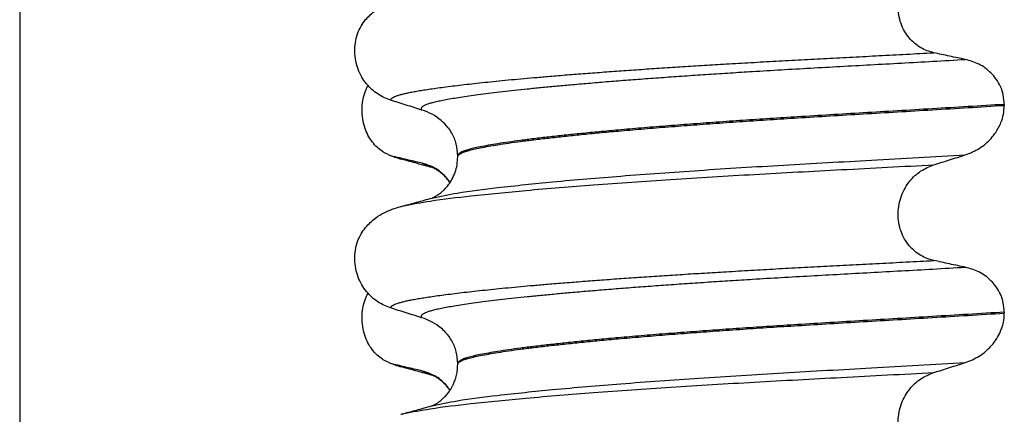
# Model space of a CAD drawing. Units: millimetres. Extents: x 298 to 1790, y -1477 to -296.
# Drawn here: x 1446 to 1462, y -733 to -727 of the extents above; entities that cross this region are included whole.
import ezdxf

# ---------------------------------------------------------------- set-up
doc = ezdxf.new("R2010")
doc.units = ezdxf.units.MM
doc.layers.add('1', color=7, linetype='Continuous')
doc.styles.add('CONVERTER_12', font='ARIAL.TTF', dxfattribs={"width": 1.2})
doc.dimstyles.new('ME10_DIM_17', dxfattribs={"dimtxt": 50, "dimasz": 50, "dimexe": 2, "dimexo": 0, "dimgap": 7, "dimtad": 1, "dimdsep": 46, "dimtxsty": 'CONVERTER_12', "dimsah": 1, "dimcen": 0.09, "dimclrd": 4, "dimclre": 4, "dimclrt": 1, "dimadec": 0, "dimazin": 0, "dimtfac": 1, "dimtdec": 4, "dimtix": 1, "dimtmove": 0, "dimatfit": 3, "dimfxl": 1, "dimtolj": 1, "dimtzin": 0, "dimarcsym": 0})

# ---------------------------------------------------------------- blocks, each defined once
blk = doc.blocks.new('309018556__87', base_point=(1451.5, -773.899))
at = {"color": 7, "linetype": 'Continuous'}
for centre, radius, start, end in [((1452.721, -727.491), 1.511, 246.8049, 255.1341), ((1452.358, -728.348), 0.581, 246.4032, 256.1752), ((1452.721, -730.666), 1.511, 246.8049, 255.1341), ((1452.358, -731.523), 0.581, 246.4032, 256.1752)]:
    blk.add_arc(centre, radius, start, end, dxfattribs=at)
for points, knots in [([(1452.126, -728.881), (1452.111, -728.874), (1452.082, -728.86), (1452.024, -728.826), (1451.954, -728.771), (1451.878, -728.686), (1451.814, -728.584), (1451.764, -728.465), (1451.734, -728.333), (1451.724, -728.194), (1451.737, -728.056), (1451.764, -727.949), (1451.793, -727.872), (1451.808, -727.839), (1451.815, -727.823)], [0, 0, 0, 0, 0.047777, 0.096645, 0.20196, 0.314264, 0.434689, 0.56368, 0.699592, 0.839365, 0.979001, 1.114254, 1.169263, 1.223078, 1.223078, 1.223078, 1.223078]), ([(1452.333, -728.952), (1452.322, -728.949), (1452.3, -728.943), (1452.27, -728.933), (1452.243, -728.923), (1452.227, -728.916), (1452.219, -728.912)], [0, 0, 0, 0, 0.0352458, 0.0671109, 0.0955848, 0.1206824, 0.1206824, 0.1206824, 0.1206824]), ([(1452.652, -729.014), (1452.617, -729.007), (1452.545, -728.99), (1452.436, -728.965), (1452.326, -728.939), (1452.254, -728.921), (1452.219, -728.912)], [0, 0, 0, 0, 0.10715, 0.2220133, 0.3358872, 0.4442939, 0.4442939, 0.4442939, 0.4442939]), ([(1452.798, -729.079), (1452.761, -729.069), (1452.686, -729.048), (1452.571, -729.017), (1452.453, -728.985), (1452.373, -728.963), (1452.333, -728.952)], [0, 0, 0, 0, 0.1156176, 0.2328686, 0.3566904, 0.4817157, 0.4817157, 0.4817157, 0.4817157]), ([(1452.798, -729.079), (1452.781, -729.074), (1452.75, -729.065), (1452.709, -729.049), (1452.676, -729.033), (1452.659, -729.02), (1452.652, -729.014)], [0, 0, 0, 0, 0.0522852, 0.0964038, 0.1324264, 0.1607156, 0.1607156, 0.1607156, 0.1607156]), ([(1453.071, -729.308), (1453.061, -729.293), (1453.04, -729.263), (1452.97, -729.181), (1452.848, -729.077), (1452.715, -729.035), (1452.652, -729.014)], [0, 0, 0, 0, 0.0552082, 0.1086442, 0.3240596, 0.5231627, 0.5231627, 0.5231627, 0.5231627]), ([(1452.813, -729.083), (1452.812, -729.083), (1452.809, -729.082), (1452.805, -729.081), (1452.802, -729.08), (1452.799, -729.079), (1452.798, -729.079)], [0, 0, 0, 0, 0.00405141, 0.00806387, 0.01203778, 0.01597991, 0.01597991, 0.01597991, 0.01597991]), ([(1453.07, -729.311), (1453.054, -729.288), (1453.025, -729.248), (1452.979, -729.2), (1452.936, -729.162), (1452.896, -729.131), (1452.859, -729.108), (1452.834, -729.094), (1452.819, -729.088), (1452.815, -729.085), (1452.813, -729.083)], [0, 0, 0, 0, 0.081703, 0.1487556, 0.1988802, 0.2540201, 0.2986382, 0.3315157, 0.3389227, 0.3464606, 0.3464606, 0.3464606, 0.3464606]), ([(1452.126, -732.056), (1452.111, -732.049), (1452.082, -732.035), (1452.024, -732.001), (1451.954, -731.946), (1451.878, -731.861), (1451.814, -731.759), (1451.764, -731.64), (1451.734, -731.508), (1451.724, -731.369), (1451.737, -731.231), (1451.764, -731.124), (1451.793, -731.047), (1451.808, -731.014), (1451.815, -730.998)], [0, 0, 0, 0, 0.047777, 0.096645, 0.20196, 0.314264, 0.434689, 0.56368, 0.699592, 0.839365, 0.979001, 1.114254, 1.169263, 1.223078, 1.223078, 1.223078, 1.223078]), ([(1452.333, -732.127), (1452.322, -732.124), (1452.3, -732.118), (1452.27, -732.108), (1452.243, -732.098), (1452.227, -732.091), (1452.219, -732.087)], [0, 0, 0, 0, 0.0352458, 0.0671109, 0.0955848, 0.1206824, 0.1206824, 0.1206824, 0.1206824]), ([(1452.652, -732.189), (1452.617, -732.182), (1452.545, -732.165), (1452.436, -732.14), (1452.326, -732.114), (1452.254, -732.096), (1452.219, -732.087)], [0, 0, 0, 0, 0.10715, 0.2220133, 0.3358872, 0.4442939, 0.4442939, 0.4442939, 0.4442939]), ([(1452.798, -732.254), (1452.761, -732.244), (1452.686, -732.223), (1452.571, -732.192), (1452.453, -732.16), (1452.373, -732.138), (1452.333, -732.127)], [0, 0, 0, 0, 0.1157552, 0.2328686, 0.3566879, 0.4817157, 0.4817157, 0.4817157, 0.4817157]), ([(1452.798, -732.254), (1452.781, -732.249), (1452.75, -732.24), (1452.709, -732.224), (1452.676, -732.208), (1452.659, -732.195), (1452.652, -732.189)], [0, 0, 0, 0, 0.0522852, 0.0964038, 0.1324264, 0.1607156, 0.1607156, 0.1607156, 0.1607156]), ([(1453.071, -732.483), (1453.061, -732.468), (1453.04, -732.438), (1452.97, -732.356), (1452.848, -732.252), (1452.715, -732.21), (1452.652, -732.189)], [0, 0, 0, 0, 0.055217, 0.1086611, 0.3240766, 0.5231797, 0.5231797, 0.5231797, 0.5231797]), ([(1452.813, -732.258), (1452.812, -732.258), (1452.809, -732.257), (1452.805, -732.256), (1452.802, -732.255), (1452.799, -732.254), (1452.798, -732.254)], [0, 0, 0, 0, 0.00405141, 0.00806387, 0.01203778, 0.01597991, 0.01597991, 0.01597991, 0.01597991]), ([(1453.07, -732.486), (1453.054, -732.463), (1453.025, -732.423), (1452.979, -732.375), (1452.937, -732.337), (1452.897, -732.307), (1452.86, -732.284), (1452.835, -732.27), (1452.819, -732.263), (1452.815, -732.26), (1452.813, -732.258)], [0, 0, 0, 0, 0.0817101, 0.1487682, 0.1988964, 0.2517279, 0.2962215, 0.3315329, 0.33894, 0.3464779, 0.3464779, 0.3464779, 0.3464779])]:
    blk.add_open_spline(points, degree=3, knots=knots, dxfattribs=at)
blk = doc.blocks.new('Niveauregulierung_4', base_point=(1447.5, -836.946))
blk.add_blockref('309018556__87', (1451.5, -773.899))
blk = doc.blocks.new('309018556__99', base_point=(1451.5, -773.899))
at = {"color": 7, "linetype": 'Continuous'}
for p, q in [((1461.534, -728.114), (1461.534, -728.129)), ((1453.188, -728.916), (1453.188, -728.901)), ((1461.534, -731.289), (1461.534, -731.304)), ((1453.188, -732.091), (1453.188, -732.076))]:
    blk.add_line(p, q, dxfattribs=at)
for centre in [(1452.378, -729.04), (1452.378, -732.215)]:
    blk.add_arc(centre, 0.88, 50.7349, 72.5799, dxfattribs=at)
for points, knots in [([(1460.459, -727.325), (1460.424, -727.316), (1460.355, -727.297), (1460.257, -727.249), (1460.164, -727.184), (1460.08, -727.1), (1460.008, -726.997), (1459.953, -726.878), (1459.919, -726.746), (1459.909, -726.606), (1459.923, -726.468), (1459.96, -726.337), (1460.016, -726.218), (1460.108, -726.083), (1460.251, -725.947), (1460.391, -725.89), (1460.459, -725.862)], [0, 0, 0, 0, 0.105873, 0.213779, 0.326468, 0.444528, 0.568898, 0.700101, 0.836824, 0.976671, 1.116446, 1.25264, 1.383568, 1.508935, 1.741616, 1.959701, 1.959701, 1.959701, 1.959701]), ([(1451.781, -726.819), (1451.829, -726.769), (1451.913, -726.681), (1452.057, -726.596), (1452.188, -726.539), (1452.274, -726.514), (1452.318, -726.501)], [0, 0, 0, 0, 0.2059734, 0.3653073, 0.4954949, 0.6340424, 0.6340424, 0.6340424, 0.6340424]), ([(1452.161, -728.049), (1452.128, -728.037), (1452.06, -728.012), (1451.964, -727.956), (1451.873, -727.886), (1451.791, -727.799), (1451.72, -727.696), (1451.664, -727.577), (1451.627, -727.447), (1451.612, -727.308), (1451.621, -727.169), (1451.655, -727.038), (1451.707, -726.919), (1451.757, -726.852), (1451.781, -726.819)], [0, 0, 0, 0, 0.107282, 0.216927, 0.331142, 0.450156, 0.574914, 0.705579, 0.841286, 0.980543, 1.120587, 1.257705, 1.385609, 1.507292, 1.507292, 1.507292, 1.507292]), ([(1452.161, -728.049), (1452.162, -728.047), (1452.162, -728.044), (1452.166, -728.036), (1452.176, -728.024), (1452.196, -728.009), (1452.226, -727.994), (1452.267, -727.978), (1452.315, -727.964), (1452.371, -727.95), (1452.434, -727.936), (1452.506, -727.922), (1452.586, -727.907), (1452.676, -727.893), (1452.776, -727.877), (1452.888, -727.861), (1453.012, -727.845), (1453.147, -727.828), (1453.291, -727.811), (1453.445, -727.793), (1453.608, -727.776), (1453.781, -727.758), (1453.963, -727.74), (1454.154, -727.722), (1454.354, -727.705), (1454.579, -727.685), (1454.829, -727.664), (1455.106, -727.643), (1455.393, -727.621), (1455.689, -727.599), (1455.995, -727.578), (1456.308, -727.557), (1456.629, -727.536), (1456.956, -727.516), (1457.302, -727.495), (1457.666, -727.474), (1458.048, -727.452), (1458.435, -727.431), (1458.826, -727.411), (1459.223, -727.39), (1459.627, -727.369), (1460.04, -727.347), (1460.318, -727.332), (1460.459, -727.325)], [0, 0, 0, 0, 0.004757, 0.009725, 0.027595, 0.0507, 0.085162, 0.128357, 0.180379, 0.236481, 0.301028, 0.374145, 0.455937, 0.546501, 0.645926, 0.760942, 0.886217, 1.021571, 1.166822, 1.321787, 1.486283, 1.660124, 1.843125, 2.035101, 2.235865, 2.445231, 2.711527, 2.989199, 3.277379, 3.575195, 3.881779, 4.19626, 4.517767, 4.84543, 5.178377, 5.55811, 5.940567, 6.326868, 6.718137, 7.115494, 7.52006, 7.932955, 8.3553, 8.3553, 8.3553, 8.3553]), ([(1460.939, -727.427), (1460.9, -727.419), (1460.82, -727.403), (1460.699, -727.377), (1460.577, -727.351), (1460.498, -727.333), (1460.459, -727.325)], [0, 0, 0, 0, 0.1184412, 0.2453817, 0.3712027, 0.4909597, 0.4909597, 0.4909597, 0.4909597]), ([(1452.642, -728.2), (1452.641, -728.2), (1452.641, -728.199), (1452.638, -728.195), (1452.634, -728.187), (1452.633, -728.175), (1452.638, -728.162), (1452.65, -728.148), (1452.67, -728.134), (1452.699, -728.119), (1452.74, -728.103), (1452.795, -728.086), (1452.863, -728.069), (1452.944, -728.052), (1453.038, -728.034), (1453.144, -728.016), (1453.264, -727.997), (1453.397, -727.977), (1453.543, -727.958), (1453.702, -727.938), (1453.874, -727.917), (1454.059, -727.897), (1454.255, -727.876), (1454.463, -727.855), (1454.683, -727.834), (1454.924, -727.812), (1455.184, -727.79), (1455.465, -727.766), (1455.757, -727.743), (1456.06, -727.72), (1456.372, -727.698), (1456.692, -727.675), (1457.019, -727.653), (1457.352, -727.632), (1457.723, -727.608), (1458.131, -727.584), (1458.578, -727.559), (1459.032, -727.533), (1459.494, -727.508), (1459.966, -727.482), (1460.449, -727.455), (1460.774, -727.436), (1460.939, -727.427)], [0, 0, 0, 0, 0.000438, 0.003506, 0.015421, 0.026259, 0.039075, 0.054245, 0.079925, 0.11288, 0.153522, 0.212252, 0.282698, 0.365334, 0.460567, 0.568767, 0.689791, 0.824228, 0.971828, 1.132333, 1.305486, 1.491025, 1.688688, 1.898214, 2.119338, 2.351797, 2.621812, 2.904057, 3.197524, 3.501204, 3.814089, 4.135169, 4.463436, 4.797878, 5.137487, 5.578239, 6.025157, 6.479377, 6.942035, 7.414265, 7.897202, 8.391979, 8.391979, 8.391979, 8.391979]), ([(1461.534, -728.114), (1461.531, -728.067), (1461.525, -727.973), (1461.481, -727.842), (1461.415, -727.728), (1461.31, -727.605), (1461.154, -727.488), (1461.009, -727.447), (1460.939, -727.427)], [0, 0, 0, 0, 0.1426824, 0.2800452, 0.4104631, 0.5342598, 0.7643709, 0.9827358, 0.9827358, 0.9827358, 0.9827358]), ([(1452.642, -728.2), (1452.561, -728.175), (1452.401, -728.125), (1452.241, -728.074), (1452.161, -728.049)], [0, 0, 0, 0, 0.2516729, 0.5034358, 0.5034358, 0.5034358, 0.5034358]), ([(1461.534, -728.114), (1461.35, -728.126), (1460.983, -728.148), (1460.439, -728.181), (1459.906, -728.213), (1459.384, -728.244), (1458.876, -728.274), (1458.402, -728.303), (1457.959, -728.331), (1457.545, -728.358), (1457.139, -728.387), (1456.745, -728.416), (1456.363, -728.445), (1455.996, -728.475), (1455.66, -728.504), (1455.354, -728.532), (1455.08, -728.559), (1454.822, -728.586), (1454.581, -728.612), (1454.359, -728.638), (1454.156, -728.664), (1453.972, -728.689), (1453.808, -728.714), (1453.664, -728.738), (1453.54, -728.761), (1453.435, -728.783), (1453.349, -728.805), (1453.28, -728.827), (1453.233, -728.848), (1453.206, -728.867), (1453.194, -728.881), (1453.189, -728.893), (1453.188, -728.899), (1453.188, -728.901)], [0, 0, 0, 0, 0.555139, 1.100891, 1.635873, 2.158702, 2.667993, 3.162362, 3.584311, 3.999969, 4.407153, 4.803679, 5.187363, 5.556024, 5.90748, 6.199896, 6.476177, 6.735659, 6.977679, 7.201577, 7.406694, 7.592376, 7.757976, 7.90404, 8.030472, 8.137471, 8.225287, 8.298006, 8.352969, 8.378284, 8.398084, 8.407025, 8.415434, 8.415434, 8.415434, 8.415434]), ([(1453.188, -728.916), (1453.188, -728.914), (1453.189, -728.908), (1453.194, -728.896), (1453.206, -728.882), (1453.233, -728.863), (1453.28, -728.842), (1453.349, -728.82), (1453.435, -728.798), (1453.54, -728.776), (1453.664, -728.753), (1453.808, -728.729), (1453.972, -728.704), (1454.156, -728.679), (1454.359, -728.653), (1454.581, -728.627), (1454.822, -728.601), (1455.08, -728.574), (1455.354, -728.547), (1455.66, -728.519), (1455.996, -728.49), (1456.363, -728.46), (1456.745, -728.431), (1457.139, -728.402), (1457.545, -728.373), (1457.959, -728.346), (1458.402, -728.318), (1458.876, -728.289), (1459.384, -728.259), (1459.906, -728.228), (1460.439, -728.196), (1460.983, -728.163), (1461.35, -728.141), (1461.534, -728.129)], [0, 0, 0, 0, 0.008409, 0.017351, 0.037151, 0.062466, 0.117428, 0.190147, 0.277963, 0.384962, 0.511394, 0.657459, 0.823058, 1.008741, 1.213858, 1.437755, 1.679775, 1.939257, 2.215538, 2.507954, 2.859411, 3.228071, 3.611755, 4.008281, 4.415465, 4.831124, 5.253072, 5.747442, 6.256732, 6.779561, 7.314544, 7.860296, 8.415434, 8.415434, 8.415434, 8.415434]), ([(1460.939, -728.886), (1461.012, -728.857), (1461.159, -728.798), (1461.309, -728.666), (1461.417, -728.529), (1461.483, -728.405), (1461.526, -728.264), (1461.532, -728.175), (1461.534, -728.129)], [0, 0, 0, 0, 0.236297, 0.470602, 0.588154, 0.758388, 0.890035, 1.026012, 1.026012, 1.026012, 1.026012]), ([(1453.188, -728.901), (1453.184, -728.84), (1453.175, -728.719), (1453.114, -728.575), (1453.035, -728.452), (1452.973, -728.394), (1452.935, -728.359)], [0, 0, 0, 0, 0.1825121, 0.3631138, 0.4620691, 0.6173168, 0.6173168, 0.6173168, 0.6173168]), ([(1452.797, -729.545), (1452.924, -729.518), (1453.254, -729.449), (1453.87, -729.376), (1454.703, -729.288), (1455.729, -729.203), (1456.903, -729.118), (1458.179, -729.039), (1459.535, -728.965), (1460.461, -728.913), (1460.939, -728.886)], [0, 0, 0, 0, 0.389119, 1.010879, 1.858144, 2.902377, 4.098536, 5.390468, 6.738096, 8.172762, 8.172762, 8.172762, 8.172762]), ([(1452.797, -729.545), (1452.8, -729.544), (1452.807, -729.541), (1452.83, -729.53), (1452.873, -729.506), (1452.922, -729.471), (1452.969, -729.431), (1453.011, -729.388), (1453.057, -729.331), (1453.107, -729.253), (1453.151, -729.153), (1453.182, -729.037), (1453.186, -728.957), (1453.188, -728.916)], [0, 0, 0, 0, 0.0102368, 0.0204464, 0.0780043, 0.1558858, 0.201685, 0.2623745, 0.3360162, 0.421379, 0.5407315, 0.6603908, 0.7810586, 0.7810586, 0.7810586, 0.7810586]), ([(1460.459, -729.037), (1460.539, -729.012), (1460.698, -728.961), (1460.859, -728.911), (1460.939, -728.886)], [0, 0, 0, 0, 0.2517624, 0.5034378, 0.5034378, 0.5034378, 0.5034378]), ([(1452.365, -729.663), (1452.498, -729.638), (1452.838, -729.574), (1453.461, -729.503), (1454.292, -729.42), (1455.308, -729.338), (1456.471, -729.257), (1457.734, -729.181), (1459.074, -729.11), (1459.988, -729.062), (1460.459, -729.037)], [0, 0, 0, 0, 0.407615, 1.036853, 1.880511, 2.913085, 4.094718, 5.375369, 6.7092, 8.121785, 8.121785, 8.121785, 8.121785]), ([(1460.459, -730.5), (1460.424, -730.491), (1460.355, -730.472), (1460.257, -730.424), (1460.164, -730.359), (1460.08, -730.275), (1460.008, -730.172), (1459.953, -730.053), (1459.919, -729.921), (1459.909, -729.781), (1459.923, -729.643), (1459.96, -729.512), (1460.016, -729.393), (1460.108, -729.258), (1460.251, -729.122), (1460.391, -729.065), (1460.459, -729.037)], [0, 0, 0, 0, 0.105873, 0.213779, 0.326468, 0.444528, 0.568898, 0.700101, 0.836824, 0.976671, 1.116446, 1.25264, 1.383568, 1.508935, 1.741616, 1.959701, 1.959701, 1.959701, 1.959701]), ([(1452.365, -729.663), (1452.397, -729.654), (1452.462, -729.637), (1452.566, -729.608), (1452.678, -729.578), (1452.758, -729.556), (1452.797, -729.545)], [0, 0, 0, 0, 0.1006321, 0.1999652, 0.3250479, 0.4483395, 0.4483395, 0.4483395, 0.4483395]), ([(1451.781, -729.994), (1451.829, -729.944), (1451.913, -729.856), (1452.057, -729.771), (1452.188, -729.714), (1452.274, -729.689), (1452.318, -729.676)], [0, 0, 0, 0, 0.2059735, 0.3653074, 0.495495, 0.6340425, 0.6340425, 0.6340425, 0.6340425]), ([(1452.318, -729.676), (1452.326, -729.674), (1452.342, -729.67), (1452.357, -729.665), (1452.365, -729.663)], [0, 0, 0, 0, 0.02424524, 0.04841559, 0.04841559, 0.04841559, 0.04841559]), ([(1452.161, -731.224), (1452.128, -731.212), (1452.06, -731.187), (1451.964, -731.131), (1451.873, -731.061), (1451.791, -730.974), (1451.72, -730.871), (1451.664, -730.752), (1451.627, -730.622), (1451.612, -730.483), (1451.621, -730.344), (1451.655, -730.213), (1451.707, -730.094), (1451.757, -730.027), (1451.781, -729.994)], [0, 0, 0, 0, 0.107282, 0.216927, 0.331142, 0.450156, 0.574914, 0.705579, 0.841286, 0.980543, 1.120587, 1.257705, 1.385609, 1.507292, 1.507292, 1.507292, 1.507292]), ([(1452.161, -731.224), (1452.162, -731.222), (1452.162, -731.219), (1452.166, -731.211), (1452.176, -731.199), (1452.196, -731.184), (1452.226, -731.169), (1452.267, -731.153), (1452.315, -731.139), (1452.371, -731.125), (1452.434, -731.111), (1452.506, -731.097), (1452.586, -731.082), (1452.676, -731.068), (1452.776, -731.052), (1452.888, -731.036), (1453.012, -731.02), (1453.147, -731.003), (1453.291, -730.986), (1453.445, -730.968), (1453.608, -730.951), (1453.781, -730.933), (1453.963, -730.915), (1454.154, -730.897), (1454.354, -730.88), (1454.579, -730.86), (1454.829, -730.839), (1455.106, -730.818), (1455.393, -730.796), (1455.689, -730.774), (1455.995, -730.753), (1456.308, -730.732), (1456.629, -730.711), (1456.956, -730.691), (1457.302, -730.67), (1457.666, -730.649), (1458.048, -730.627), (1458.435, -730.606), (1458.826, -730.586), (1459.223, -730.565), (1459.627, -730.544), (1460.04, -730.522), (1460.318, -730.507), (1460.459, -730.5)], [0, 0, 0, 0, 0.004757, 0.009725, 0.027595, 0.0507, 0.085162, 0.128357, 0.180379, 0.236481, 0.301028, 0.374145, 0.455937, 0.546501, 0.645926, 0.760942, 0.886217, 1.021571, 1.166822, 1.321787, 1.486283, 1.660124, 1.843125, 2.035101, 2.235865, 2.445231, 2.711527, 2.989199, 3.277379, 3.575195, 3.881779, 4.19626, 4.517767, 4.84543, 5.178377, 5.55811, 5.940567, 6.326868, 6.718137, 7.115494, 7.52006, 7.932955, 8.3553, 8.3553, 8.3553, 8.3553]), ([(1460.939, -730.602), (1460.9, -730.594), (1460.82, -730.578), (1460.699, -730.552), (1460.577, -730.526), (1460.498, -730.508), (1460.459, -730.5)], [0, 0, 0, 0, 0.1184412, 0.2453817, 0.3712027, 0.4909597, 0.4909597, 0.4909597, 0.4909597]), ([(1452.642, -731.375), (1452.641, -731.375), (1452.641, -731.374), (1452.638, -731.37), (1452.634, -731.362), (1452.633, -731.35), (1452.638, -731.337), (1452.65, -731.323), (1452.67, -731.309), (1452.699, -731.294), (1452.74, -731.278), (1452.795, -731.261), (1452.863, -731.244), (1452.944, -731.227), (1453.038, -731.209), (1453.144, -731.191), (1453.264, -731.172), (1453.397, -731.152), (1453.543, -731.133), (1453.702, -731.113), (1453.874, -731.092), (1454.059, -731.072), (1454.255, -731.051), (1454.463, -731.03), (1454.683, -731.009), (1454.924, -730.987), (1455.184, -730.965), (1455.465, -730.941), (1455.757, -730.918), (1456.06, -730.895), (1456.372, -730.873), (1456.692, -730.85), (1457.019, -730.828), (1457.352, -730.807), (1457.723, -730.783), (1458.131, -730.759), (1458.578, -730.734), (1459.032, -730.708), (1459.494, -730.683), (1459.966, -730.657), (1460.449, -730.63), (1460.774, -730.611), (1460.939, -730.602)], [0, 0, 0, 0, 0.000438, 0.003506, 0.015421, 0.026259, 0.039075, 0.054245, 0.079925, 0.11288, 0.153522, 0.212252, 0.282698, 0.365334, 0.460567, 0.568767, 0.689791, 0.824228, 0.971828, 1.132333, 1.305486, 1.491025, 1.688688, 1.898214, 2.119338, 2.351797, 2.621812, 2.904057, 3.197524, 3.501204, 3.814089, 4.135169, 4.463436, 4.797878, 5.137487, 5.578239, 6.025157, 6.479377, 6.942035, 7.414265, 7.897202, 8.391979, 8.391979, 8.391979, 8.391979]), ([(1461.534, -731.289), (1461.531, -731.242), (1461.525, -731.148), (1461.481, -731.017), (1461.415, -730.903), (1461.31, -730.78), (1461.154, -730.663), (1461.009, -730.622), (1460.939, -730.602)], [0, 0, 0, 0, 0.1426824, 0.2800452, 0.4104631, 0.5342598, 0.7643709, 0.9827358, 0.9827358, 0.9827358, 0.9827358]), ([(1452.642, -731.375), (1452.561, -731.35), (1452.401, -731.3), (1452.241, -731.249), (1452.161, -731.224)], [0, 0, 0, 0, 0.2516729, 0.5034358, 0.5034358, 0.5034358, 0.5034358]), ([(1461.534, -731.289), (1461.35, -731.301), (1460.983, -731.323), (1460.439, -731.356), (1459.906, -731.388), (1459.384, -731.419), (1458.876, -731.449), (1458.402, -731.478), (1457.959, -731.506), (1457.545, -731.533), (1457.139, -731.562), (1456.745, -731.591), (1456.363, -731.62), (1455.996, -731.65), (1455.66, -731.679), (1455.354, -731.707), (1455.08, -731.734), (1454.822, -731.761), (1454.581, -731.787), (1454.359, -731.813), (1454.156, -731.839), (1453.972, -731.864), (1453.808, -731.889), (1453.664, -731.913), (1453.54, -731.936), (1453.435, -731.958), (1453.349, -731.98), (1453.28, -732.002), (1453.233, -732.023), (1453.206, -732.042), (1453.194, -732.056), (1453.189, -732.068), (1453.188, -732.074), (1453.188, -732.076)], [0, 0, 0, 0, 0.555139, 1.100891, 1.635873, 2.158702, 2.667993, 3.162362, 3.584311, 3.999969, 4.407153, 4.803679, 5.187363, 5.556024, 5.90748, 6.199896, 6.476177, 6.735659, 6.977679, 7.201577, 7.406694, 7.592376, 7.757976, 7.90404, 8.030472, 8.137471, 8.225287, 8.298006, 8.352969, 8.378284, 8.398084, 8.407025, 8.415434, 8.415434, 8.415434, 8.415434]), ([(1453.188, -732.091), (1453.188, -732.089), (1453.189, -732.083), (1453.194, -732.071), (1453.206, -732.057), (1453.233, -732.038), (1453.28, -732.017), (1453.349, -731.995), (1453.435, -731.973), (1453.54, -731.951), (1453.664, -731.928), (1453.808, -731.904), (1453.972, -731.879), (1454.156, -731.854), (1454.359, -731.828), (1454.581, -731.802), (1454.822, -731.776), (1455.08, -731.749), (1455.354, -731.722), (1455.66, -731.694), (1455.996, -731.665), (1456.363, -731.635), (1456.745, -731.606), (1457.139, -731.577), (1457.545, -731.548), (1457.959, -731.521), (1458.402, -731.493), (1458.876, -731.464), (1459.384, -731.434), (1459.906, -731.403), (1460.439, -731.371), (1460.983, -731.338), (1461.35, -731.316), (1461.534, -731.304)], [0, 0, 0, 0, 0.008409, 0.017351, 0.037151, 0.062466, 0.117428, 0.190147, 0.277963, 0.384962, 0.511394, 0.657459, 0.823058, 1.008741, 1.213858, 1.437755, 1.679775, 1.939257, 2.215538, 2.507954, 2.859411, 3.228071, 3.611755, 4.008281, 4.415465, 4.831124, 5.253072, 5.747442, 6.256732, 6.779561, 7.314544, 7.860296, 8.415434, 8.415434, 8.415434, 8.415434]), ([(1460.939, -732.061), (1461.012, -732.032), (1461.159, -731.973), (1461.322, -731.829), (1461.427, -731.689), (1461.493, -731.553), (1461.529, -731.428), (1461.533, -731.339), (1461.534, -731.304)], [0, 0, 0, 0, 0.236297, 0.470602, 0.641329, 0.758405, 0.922619, 1.025982, 1.025982, 1.025982, 1.025982]), ([(1453.188, -732.076), (1453.184, -732.015), (1453.175, -731.894), (1453.107, -731.733), (1453.024, -731.613), (1452.96, -731.556), (1452.935, -731.534)], [0, 0, 0, 0, 0.1825121, 0.3631138, 0.5149592, 0.6173427, 0.6173427, 0.6173427, 0.6173427]), ([(1452.797, -732.72), (1452.924, -732.693), (1453.254, -732.624), (1453.87, -732.551), (1454.703, -732.463), (1455.729, -732.378), (1456.903, -732.293), (1458.179, -732.214), (1459.535, -732.14), (1460.461, -732.088), (1460.939, -732.061)], [0, 0, 0, 0, 0.389119, 1.010879, 1.858144, 2.902377, 4.098536, 5.390468, 6.738096, 8.172762, 8.172762, 8.172762, 8.172762]), ([(1452.797, -732.72), (1452.8, -732.719), (1452.807, -732.716), (1452.83, -732.705), (1452.873, -732.681), (1452.934, -732.639), (1452.992, -732.584), (1453.041, -732.528), (1453.075, -732.479), (1453.099, -732.437), (1453.122, -732.394), (1453.144, -732.341), (1453.167, -732.271), (1453.184, -732.186), (1453.187, -732.124), (1453.188, -732.091)], [0, 0, 0, 0, 0.0102368, 0.0204464, 0.0780043, 0.1558858, 0.2426962, 0.3176765, 0.3783469, 0.4213726, 0.4632514, 0.5224722, 0.5963521, 0.6829518, 0.7812948, 0.7812948, 0.7812948, 0.7812948]), ([(1460.459, -732.212), (1460.539, -732.187), (1460.698, -732.136), (1460.859, -732.086), (1460.939, -732.061)], [0, 0, 0, 0, 0.2517624, 0.5034378, 0.5034378, 0.5034378, 0.5034378]), ([(1452.365, -732.838), (1452.498, -732.813), (1452.838, -732.749), (1453.461, -732.678), (1454.292, -732.595), (1455.308, -732.513), (1456.471, -732.432), (1457.734, -732.356), (1459.074, -732.285), (1459.988, -732.237), (1460.459, -732.212)], [0, 0, 0, 0, 0.407615, 1.036853, 1.880511, 2.913085, 4.094718, 5.375369, 6.7092, 8.121785, 8.121785, 8.121785, 8.121785]), ([(1460.459, -733.675), (1460.424, -733.666), (1460.355, -733.647), (1460.257, -733.599), (1460.164, -733.534), (1460.08, -733.45), (1460.008, -733.347), (1459.953, -733.228), (1459.919, -733.096), (1459.909, -732.956), (1459.923, -732.818), (1459.96, -732.687), (1460.016, -732.568), (1460.108, -732.433), (1460.251, -732.297), (1460.391, -732.24), (1460.459, -732.212)], [0, 0, 0, 0, 0.105873, 0.213779, 0.326468, 0.444528, 0.568898, 0.700101, 0.836824, 0.976671, 1.116446, 1.25264, 1.383568, 1.508935, 1.741616, 1.959701, 1.959701, 1.959701, 1.959701]), ([(1452.365, -732.838), (1452.397, -732.829), (1452.462, -732.812), (1452.564, -732.784), (1452.673, -732.754), (1452.75, -732.733), (1452.788, -732.723)], [0, 0, 0, 0, 0.100601, 0.1999652, 0.319915, 0.4381832, 0.4381832, 0.4381832, 0.4381832]), ([(1452.788, -732.723), (1452.789, -732.722), (1452.792, -732.721), (1452.796, -732.721), (1452.797, -732.72)], [0, 0, 0, 0, 0.00506031, 0.01017252, 0.01017252, 0.01017252, 0.01017252]), ([(1452.318, -732.851), (1452.326, -732.849), (1452.342, -732.845), (1452.357, -732.84), (1452.365, -732.838)], [0, 0, 0, 0, 0.02424348, 0.04841559, 0.04841559, 0.04841559, 0.04841559])]:
    blk.add_open_spline(points, degree=3, knots=knots, dxfattribs=at)
blk = doc.blocks.new('Niveauregulierung_3', base_point=(1447.457, -836.946))
blk.add_blockref('309018556__99', (1451.5, -773.899))
blk = doc.blocks.new('HL53K-WEB-Zeichnung__120', base_point=(1346.5, -836.946))
for name, p in [('Niveauregulierung_3', (1447.457, -836.946)), ('Niveauregulierung_4', (1447.5, -836.946))]:
    blk.add_blockref(name, p)
blk = doc.blocks.new('*D154')
at = {"layer": '1', "color": 4, "linetype": 'Continuous'}
for p, q in [((1446.5, -631.699), (1446.5, -908.548)), ((1540.5, -631.699), (1540.5, -908.548)), ((1346.5, -906.548), (1446.5, -906.548)), ((1446.5, -906.548), (1540.5, -906.548)), ((1540.5, -906.548), (1640.5, -906.548))]:
    blk.add_line(p, q, dxfattribs=at)
at = {"layer": '1', "color": 4}
for points in [[(1396.5, -913.131), (1396.5, -899.965), (1446.5, -906.548)], [(1590.5, -899.965), (1590.5, -913.131), (1540.5, -906.548)]]:
    blk.add_solid(points, dxfattribs=at)
at = {"layer": '1', "color": 1, "insert": (1471.029, -899.05), "char_height": 50, "attachment_point": 7, "rotation": 0.0001, "line_spacing_factor": 0.60024, "style": 'CONVERTER_12'}
blk.add_mtext('94', dxfattribs=at)
blk = doc.blocks.new('SA_Links1', base_point=(1500.5, -546.099))
blk.add_blockref('HL53K-WEB-Zeichnung__120', (1346.5, -836.946))
at = {"layer": '1'}
dim = blk.add_linear_dim(base=(1446.5, -906.548), p1=(1540.5, -631.699), p2=(1446.5, -631.699), dimstyle='ME10_DIM_17', dxfattribs=at)
dim.commit()
dim.dimension.update_dxf_attribs({"geometry": '*D154', "text_midpoint": (1496.029, -879.274), "text_rotation": 0.0001})

msp = doc.modelspace()

# ---------------------------------------------------------------- block references
msp.add_blockref('SA_Links1', (1500.5, -546.099))

doc.saveas('drawing.dxf')
